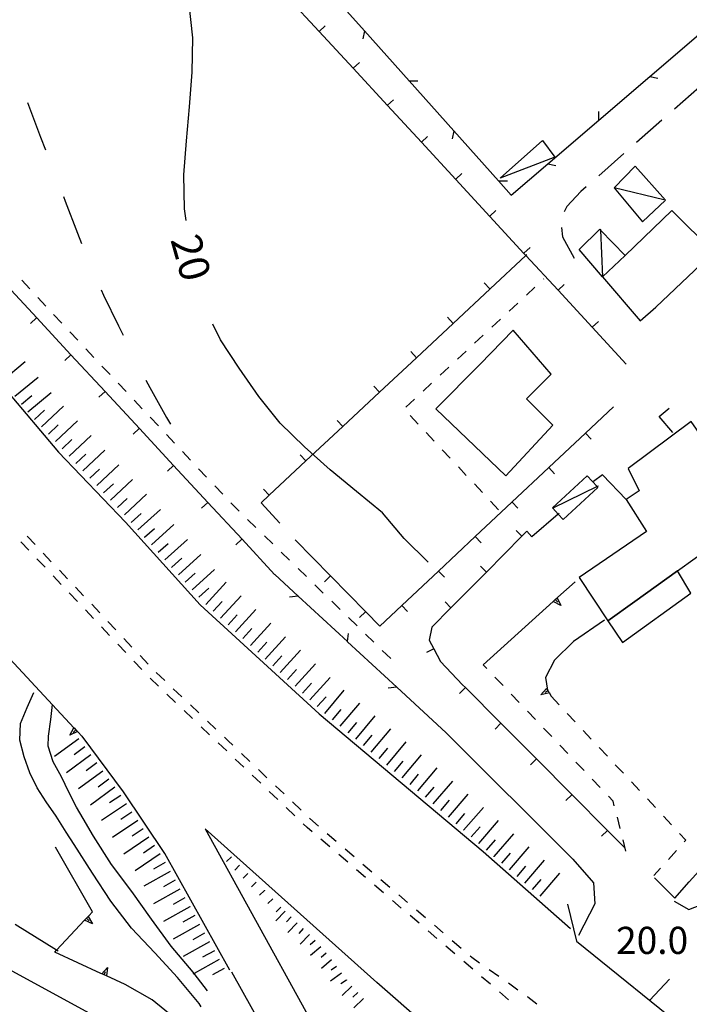
# Model space of a CAD drawing. Units: metres. Extents: x 484311 to 486299, y 4500093 to 4501593.
# Drawn here: x 484542 to 484622, y 4500607 to 4500724 of the extents above; entities that cross this region are included whole.
import ezdxf

# ---------------------------------------------------------------- set-up
doc = ezdxf.new("R2010")
doc.units = ezdxf.units.M
doc.header["$MEASUREMENT"] = 0
for name, color, linetype in [("'03 edificio civile", 250, 'Continuous'), ("'03 marciapiede - spartitraffico", 254, 'Continuous'), ("'03 muro di sostegno", 254, 'Continuous'), ("'03 muro divisorio", 254, 'Continuous'), ("'03 tettoia - baracca", 254, 'Continuous'), ('03 muro di sostegno v', 254, 'Continuous'), ('03 muro divisorio v', 254, 'Continuous'), ('autostrada_o_superstrada', 254, 'Continuous'), ('careggiabile non asfaltata', 254, 'Continuous'), ('curva ausiliaria a 1 mt', 254, 'Continuous'), ('curva direttrice a 10 mt', 254, 'Continuous'), ('curva intermedia a 2 mt', 254, 'Continuous'), ('EDIFICIO', 250, 'Continuous'), ('marciapiede - spartitraffico', 254, 'Continuous'), ('muro di sostegno', 254, 'Continuous'), ('muro di sostegno v', 254, 'Continuous'), ('muro divisorio', 254, 'Continuous'), ('muro divisorio v', 254, 'Continuous'), ('ponte - cavalcavia', 254, 'Continuous'), ('punto quotato a terra', 254, 'Continuous'), ('recinzione', 254, 'Continuous'), ('recinzione v', 254, 'Continuous'), ('scarpata fino a 1 mt', 254, 'Continuous'), ('scarpata fino a 1 mt v', 254, 'Continuous'), ('scarpata fino a 2 mt', 254, 'Continuous'), ('scarpata fino a 2 mt v', 254, 'Continuous'), ('scarpata fino a 5 mt', 254, 'Continuous'), ('scarpata fino a 5 mt v', 254, 'Continuous'), ('SENTIERO', 254, 'Continuous'), ('strada secondaria meno di 6 mt 3 classe', 254, 'Continuous'), ('tettoia - baracca', 254, 'Continuous'), ('TOPO02', 250, 'Continuous')]:
    doc.layers.add(name, color=color, linetype=linetype)
doc.styles.add('txt', font='txt')

msp = doc.modelspace()

# ---------------------------------------------------------------- linework, layer by layer
at = {"layer": "'03 edificio civile", "flags": 128}
msp.add_lwpolyline([(484620.24, 4500658.54), (484615.15, 4500654.88), (484611.96, 4500652.59), (484613.69, 4500649.99), (484621.84, 4500655.91)], close=True, dxfattribs=at)
at = {"layer": "'03 marciapiede - spartitraffico", "linetype": 'Continuous'}
for p, q in [((484604.29, 4500693.33), (484604.34, 4500693.38)), ((484602.24, 4500691.42), (484603.26, 4500692.38)), ((484600.18, 4500689.52), (484601.21, 4500690.47)), ((484598.14, 4500687.61), (484599.16, 4500688.56)), ((484596.08, 4500685.7), (484597.11, 4500686.66)), ((484594.03, 4500683.8), (484595.06, 4500684.75)), ((484591.98, 4500681.89), (484593.01, 4500682.84)), ((484589.93, 4500679.98), (484590.96, 4500680.94)), ((484587.88, 4500678.08), (484588.9, 4500679.03)), ((484589.34, 4500676.05), (484588.39, 4500677.07)), ((484591.26, 4500674.01), (484590.3, 4500675.03)), ((484593.18, 4500671.97), (484592.22, 4500672.99)), ((484595.09, 4500669.93), (484594.14, 4500670.95)), ((484597.01, 4500667.88), (484596.05, 4500668.91)), ((484598.93, 4500665.84), (484597.97, 4500666.87)), ((484597.53, 4500646.89), (484597.08, 4500647.36)), ((484599.46, 4500644.87), (484598.5, 4500645.88)), ((484601.4, 4500642.84), (484600.43, 4500643.85)), ((484605.19, 4500643.61), (484606.15, 4500642.59)), ((484603.33, 4500640.81), (484602.36, 4500641.83)), ((484607.11, 4500641.56), (484608.06, 4500640.54)), ((484605.26, 4500638.79), (484604.29, 4500639.8)), ((484609.02, 4500639.53), (484609.97, 4500638.5)), ((484607.19, 4500636.76), (484606.22, 4500637.78)), ((484610.93, 4500637.48), (484611.89, 4500636.45)), ((484609.12, 4500634.74), (484608.15, 4500635.75)), ((484612.84, 4500635.43), (484613.8, 4500634.41)), ((484611.05, 4500632.7), (484610.09, 4500633.72)), ((484614.76, 4500633.38), (484615.72, 4500632.36)), ((484612.58, 4500631.1), (484612.02, 4500631.7)), ((484612.72, 4500630.54), (484612.58, 4500631.1)), ((484616.67, 4500631.35), (484617.62, 4500630.32)), ((484613.42, 4500627.82), (484613.08, 4500629.18)), ((484618.58, 4500629.3), (484619.54, 4500628.28)), ((484614.11, 4500625.11), (484613.76, 4500626.47)), ((484620.5, 4500627.25), (484621.25, 4500626.45)), ((484621.25, 4500626.45), (484621.04, 4500626.23)), ((484620.11, 4500625.19), (484619.17, 4500624.15)), ((484618.22, 4500623.11), (484617.41, 4500622.21))]:
    msp.add_line(p, q, dxfattribs=at)
at = {"layer": "'03 muro di sostegno"}
for p, q in [((484606, 4500655.4), (484608.04, 4500657.24)), ((484611.54, 4500652.67), (484607.86, 4500650.11)), ((484607.86, 4500650.11), (484605.59, 4500647.91)), ((484605.59, 4500647.91), (484604.52, 4500645.85)), ((484604.52, 4500645.85), (484604.77, 4500644.34)), ((484605.03, 4500643.9), (484605.19, 4500643.61))]:
    msp.add_line(p, q, dxfattribs=at)
at = {"layer": "'03 muro di sostegno", "flags": 128}
for points in [[(484597.08, 4500647.36), (484605.45, 4500654.9), (484605.69, 4500655.12), (484605.92, 4500655.33), (484606, 4500655.4)], [(484604.77, 4500644.34), (484604.82, 4500644.26), (484604.97, 4500643.99), (484604.98, 4500643.99), (484605.03, 4500643.9)]]:
    msp.add_lwpolyline(points, dxfattribs=at)
at = {"layer": "'03 muro divisorio"}
for p, q in [((484597.91, 4500692.16), (484593.53, 4500688.05)), ((484593.53, 4500688.05), (484589.14, 4500683.96)), ((484589.14, 4500683.96), (484584.76, 4500679.86)), ((484584.76, 4500679.86), (484580.38, 4500675.76)), ((484609.27, 4500674.96), (484612.62, 4500678.11)), ((484580.38, 4500675.76), (484575.99, 4500671.67)), ((484604.9, 4500670.86), (484609.27, 4500674.96)), ((484575.99, 4500671.67), (484571.61, 4500667.57)), ((484600.53, 4500666.75), (484604.9, 4500670.86)), ((484571.61, 4500667.57), (484570.63, 4500666.65)), ((484570.63, 4500666.65), (484572.88, 4500664.25)), ((484596.15, 4500662.64), (484600.53, 4500666.75)), ((484574.69, 4500662.23), (484578.9, 4500657.95)), ((484591.78, 4500658.53), (484596.15, 4500662.64)), ((484587.41, 4500654.42), (484591.78, 4500658.53)), ((484578.9, 4500657.95), (484583.1, 4500653.67)), ((484583.1, 4500653.67), (484584.79, 4500651.96)), ((484584.79, 4500651.96), (484587.41, 4500654.42))]:
    msp.add_line(p, q, dxfattribs=at)
at = {"layer": "'03 muro divisorio", "flags": 128}
msp.add_lwpolyline([(484602.29, 4500696.25), (484602.19, 4500696.15), (484597.91, 4500692.16)], dxfattribs=at)
at = {"layer": "'03 tettoia - baracca", "linetype": 'Continuous'}
msp.add_line((484618.61, 4500702.78), (484612.72, 4500704.21), dxfattribs=at)
at = {"layer": "'03 tettoia - baracca", "linetype": 'Continuous', "flags": 128}
for points in [[(484605.63, 4500707.88), (484599.12, 4500705.38), (484604.17, 4500709.88)], [(484615.22, 4500706.79), (484612.72, 4500704.21), (484616.06, 4500700.17), (484618.8, 4500702.75)]]:
    msp.add_lwpolyline(points, close=True, dxfattribs=at)
at = {"layer": '03 muro di sostegno v'}
msp.add_line((484603.98, 4500643.77), (484604.65, 4500644.54), dxfattribs=at)
at = {"layer": '03 muro di sostegno v', "flags": 128}
for points in [[(484606.34, 4500654.41), (484605.45, 4500654.9), (484605.44, 4500654.91)], [(484605.45, 4500654.91), (484605.69, 4500655.13), (484605.91, 4500655.34)], [(484605.68, 4500655.13), (484605.69, 4500655.13), (484605.69, 4500655.12), (484605.98, 4500654.81)], [(484605.91, 4500655.34), (484605.92, 4500655.33), (484606.34, 4500654.41)], [(484604.98, 4500643.99), (484604.98, 4500643.99), (484603.98, 4500643.77)], [(484604.83, 4500644.26), (484604.82, 4500644.26), (484604.44, 4500644.03)], [(484604.66, 4500644.53), (484604.77, 4500644.34), (484604.82, 4500644.26), (484604.97, 4500643.99)]]:
    msp.add_lwpolyline(points, dxfattribs=at)
at = {"layer": '03 muro divisorio v'}
for p, q in [((484597.9, 4500692.16), (484597.22, 4500692.88)), ((484593.52, 4500688.05), (484592.84, 4500688.78)), ((484589.14, 4500683.96), (484588.46, 4500684.69)), ((484584.75, 4500679.86), (484584.08, 4500680.58)), ((484580.37, 4500675.76), (484579.69, 4500676.49)), ((484609.28, 4500674.96), (484609.96, 4500674.24)), ((484575.98, 4500671.67), (484575.3, 4500672.4)), ((484604.91, 4500670.86), (484605.59, 4500670.13)), ((484571.6, 4500667.57), (484570.92, 4500668.29)), ((484600.54, 4500666.75), (484601.22, 4500666.02)), ((484596.16, 4500662.64), (484596.84, 4500661.91)), ((484591.79, 4500658.53), (484592.47, 4500657.8)), ((484578.89, 4500657.94), (484578.18, 4500657.25)), ((484583.09, 4500653.66), (484582.38, 4500652.97)), ((484587.42, 4500654.42), (484588.1, 4500653.7))]:
    msp.add_line(p, q, dxfattribs=at)
at = {"layer": 'autostrada_o_superstrada'}
msp.add_line((484567.1, 4500610.74), (484571.46, 4500603.01), dxfattribs=at)
at = {"layer": 'autostrada_o_superstrada', "flags": 128}
for points in [[(484504.82, 4500723.61), (484512.9, 4500712.48), (484527.76, 4500694.78), (484535.54, 4500685.66), (484546.51, 4500672.72), (484554.47, 4500664.36), (484563.37, 4500654.48), (484577.54, 4500641.49), (484597.08, 4500625.09), (484607.51, 4500615.89)], [(484566.93, 4500610.95), (484559.19, 4500624.83), (484554.23, 4500632.21), (484549.33, 4500638.84)], [(484595.61, 4500599.66), (484584.44, 4500609.48), (484563.97, 4500627.79), (484581.98, 4500595.12)]]:
    msp.add_lwpolyline(points, dxfattribs=at)
at = {"layer": 'careggiabile non asfaltata', "linetype": 'Continuous'}
for p, q in [((484622.88, 4500716.23), (484619.88, 4500713.59)), ((484618.37, 4500712.27), (484615.37, 4500709.63)), ((484613.86, 4500708.31), (484610.86, 4500705.66)), ((484609.35, 4500704.34), (484608.72, 4500703.78)), ((484608.72, 4500703.78), (484607.05, 4500701.99)), ((484607.05, 4500701.99), (484606.74, 4500701.37)), ((484606.41, 4500699.48), (484606.54, 4500698.38)), ((484606.54, 4500698.38), (484607.92, 4500695.83)), ((484619.86, 4500619.18), (484621.58, 4500618.16)), ((484621.58, 4500618.16), (484623.02, 4500618.71)), ((484616.97, 4500607.38), (484619.29, 4500609.88))]:
    msp.add_line(p, q, dxfattribs=at)
at = {"layer": 'curva ausiliaria a 1 mt', "color": 254, "linetype": 'Continuous'}
for p, q in [((484542.82, 4500714.39), (484542.93, 4500714.09)), ((484542.93, 4500714.09), (484544.36, 4500710.25)), ((484544.36, 4500710.25), (484544.94, 4500708.77)), ((484547.11, 4500703.18), (484547.32, 4500702.64)), ((484547.32, 4500702.64), (484548.75, 4500698.83)), ((484548.75, 4500698.83), (484549.26, 4500697.57)), ((484551.59, 4500692.05), (484551.86, 4500691.42)), ((484551.86, 4500691.42), (484553.65, 4500687.75)), ((484553.65, 4500687.75), (484554.19, 4500686.65)), ((484556.92, 4500681.3), (484557.38, 4500680.43)), ((484557.38, 4500680.43), (484559.36, 4500676.83)), ((484559.36, 4500676.83), (484559.84, 4500676.06))]:
    msp.add_line(p, q, dxfattribs=at)
at = {"layer": 'curva direttrice a 10 mt', "color": 254, "linetype": 'Continuous'}
for points in [[(484561.72, 4500700.31), (484561.5, 4500701.73), (484561.44, 4500705.79), (484561.76, 4500709.84), (484562.11, 4500713.89), (484562.43, 4500718), (484562.52, 4500722.09), (484562.09, 4500726.11), (484561.61, 4500730.21), (484560.91, 4500734.29), (484559.64, 4500738.15), (484557.72, 4500741.71), (484555.68, 4500745.27), (484553.72, 4500748.76)], [(484590.55, 4500659.57), (484587.7, 4500662.39), (484585.09, 4500665.45), (484582.02, 4500668.02), (484578.86, 4500670.61), (484575.8, 4500673.32), (484572.9, 4500676.18), (484570.38, 4500679.33), (484568.04, 4500682.7), (484565.81, 4500686.09), (484564.9, 4500687.98)], [(484563.51, 4500606.56), (484563.26, 4500606.97), (484560.7, 4500610.06), (484557.97, 4500613.01), (484555.2, 4500615.93), (484552.76, 4500619.15), (484550.55, 4500622.49), (484548.38, 4500625.91), (484547.43, 4500627.4), (484546.22, 4500629.3), (484545.05, 4500630.99), (484543.97, 4500632.66), (484543.1, 4500634.46), (484542.4, 4500636.36), (484541.9, 4500638.36), (484541.97, 4500640.33), (484542.79, 4500642.24), (484543.55, 4500644.03)]]:
    msp.add_lwpolyline(points, dxfattribs=at)
at = {"layer": 'curva intermedia a 2 mt', "color": 254, "linetype": 'Continuous'}
msp.add_lwpolyline([(484564.27, 4500608.46), (484562.66, 4500610.53), (484562.53, 4500610.71), (484559.94, 4500613.79), (484557.6, 4500617.03), (484555.26, 4500620.32), (484552.83, 4500623.53), (484550.69, 4500626.92), (484549.44, 4500629.04), (484548.65, 4500630.36), (484547.74, 4500632.18), (484546.85, 4500633.99), (484545.87, 4500635.79), (484545.27, 4500637.66), (484545.3, 4500638.82), (484545.6, 4500640.82), (484545.78, 4500642.61)], dxfattribs=at)
at = {"layer": 'EDIFICIO', "linetype": 'Continuous', "flags": 128}
for points in [[(484611.33, 4500693.59), (484615.78, 4500688.36), (484617.65, 4500689.98), (484624.57, 4500696.53), (484619.57, 4500701.52), (484614.01, 4500696.17)], [(484591.47, 4500677.87), (484599.78, 4500669.9), (484605.38, 4500675.93), (484602.26, 4500679.06), (484605.18, 4500682.02), (484600.68, 4500687.23), (484596.68, 4500683.17)], [(484621.88, 4500676.35), (484614.36, 4500670.74), (484615.69, 4500668.1), (484614.13, 4500667.07), (484616.55, 4500663.23), (484608.54, 4500657.74), (484611.96, 4500652.59), (484615.15, 4500654.88), (484620.24, 4500658.54), (484626.55, 4500663.07), (484629.56, 4500665.26), (484625.32, 4500671.38)], [(484526.12, 4500618.92), (484552.73, 4500604.42), (484547.09, 4500593.74), (484527.97, 4500603.56), (484529.23, 4500606.07), (484521.51, 4500610.47), (484521.89, 4500611.16), (484523.83, 4500614.71), (484524.73, 4500616.38)]]:
    msp.add_lwpolyline(points, close=True, dxfattribs=at)
at = {"layer": 'marciapiede - spartitraffico'}
for p, q in [((484542.76, 4500662.7), (484543.72, 4500661.68)), ((484542.97, 4500661.01), (484542.01, 4500662.03)), ((484544.68, 4500660.66), (484545.65, 4500659.64)), ((484544.9, 4500658.98), (484543.93, 4500660)), ((484546.61, 4500658.63), (484547.57, 4500657.61)), ((484546.83, 4500656.94), (484545.86, 4500657.96)), ((484548.75, 4500654.91), (484547.79, 4500655.93)), ((484548.53, 4500656.6), (484549.49, 4500655.57)), ((484550.46, 4500654.56), (484551.42, 4500653.54)), ((484550.67, 4500652.88), (484549.71, 4500653.9)), ((484552.38, 4500652.53), (484553.34, 4500651.51)), ((484552.6, 4500650.84), (484551.63, 4500651.86)), ((484554.52, 4500648.81), (484553.56, 4500649.82)), ((484554.3, 4500650.49), (484555.26, 4500649.47)), ((484556.44, 4500646.77), (484555.48, 4500647.79)), ((484556.22, 4500648.46), (484557.19, 4500647.44)), ((484558.15, 4500646.43), (484559.17, 4500645.47)), ((484558.42, 4500644.79), (484557.41, 4500645.76)), ((484560.18, 4500644.5), (484561.2, 4500643.54)), ((484560.45, 4500642.86), (484559.43, 4500643.83)), ((484562.48, 4500640.94), (484561.47, 4500641.9)), ((484562.22, 4500642.57), (484563.22, 4500641.61)), ((484564.24, 4500640.64), (484565.26, 4500639.68)), ((484564.51, 4500639.01), (484563.49, 4500639.97)), ((484566.27, 4500638.71), (484566.72, 4500638.29)), ((484566.72, 4500638.29), (484567.29, 4500637.75)), ((484566.54, 4500637.08), (484565.52, 4500638.04)), ((484568.57, 4500635.15), (484567.55, 4500636.11)), ((484568.3, 4500636.78), (484569.31, 4500635.82)), ((484570.33, 4500634.85), (484571.34, 4500633.88)), ((484570.59, 4500633.22), (484569.58, 4500634.18)), ((484572.62, 4500631.29), (484571.61, 4500632.25)), ((484572.36, 4500632.92), (484573.37, 4500631.95)), ((484574.65, 4500629.35), (484573.64, 4500630.32)), ((484574.38, 4500630.99), (484575.4, 4500630.02)), ((484576.41, 4500629.06), (484576.8, 4500628.69)), ((484576.8, 4500628.69), (484577.46, 4500628.12)), ((484576.12, 4500627.95), (484575.66, 4500628.39)), ((484576.71, 4500627.45), (484576.12, 4500627.95)), ((484578.83, 4500625.63), (484577.77, 4500626.55)), ((484578.52, 4500627.22), (484579.58, 4500626.3)), ((484580.65, 4500625.4), (484581.71, 4500624.48)), ((484580.96, 4500623.81), (484579.9, 4500624.73)), ((484583.08, 4500621.99), (484582.02, 4500622.9)), ((484582.77, 4500623.58), (484583.83, 4500622.66)), ((484584.9, 4500621.76), (484585.97, 4500620.84)), ((484585.22, 4500620.17), (484584.15, 4500621.08)), ((484587.34, 4500618.35), (484586.28, 4500619.26)), ((484587.03, 4500619.94), (484588.09, 4500619.02)), ((484589.15, 4500618.12), (484590.22, 4500617.2)), ((484589.47, 4500616.53), (484588.4, 4500617.44)), ((484591.28, 4500616.29), (484592.35, 4500615.38)), ((484591.59, 4500614.71), (484590.53, 4500615.62)), ((484593.72, 4500612.89), (484592.66, 4500613.8)), ((484593.41, 4500614.47), (484594.47, 4500613.56)), ((484595.54, 4500612.65), (484595.74, 4500612.48)), ((484595.74, 4500612.48), (484596.66, 4500611.83)), ((484595.85, 4500611.07), (484594.79, 4500611.98)), ((484597.97, 4500609.25), (484596.91, 4500610.16)), ((484597.81, 4500611.02), (484598.95, 4500610.21)), ((484600.1, 4500609.41), (484601.24, 4500608.6)), ((484600.1, 4500607.42), (484599.04, 4500608.34)), ((484602.39, 4500607.8), (484602.43, 4500607.77)), ((484602.43, 4500607.77), (484603.47, 4500606.91))]:
    msp.add_line(p, q, dxfattribs=at)
at = {"layer": 'muro di sostegno'}
for p, q in [((484548.86, 4500639.3), (484549.3, 4500638.83)), ((484550.56, 4500617.89), (484546.15, 4500625.61)), ((484550.12, 4500617.43), (484550.56, 4500617.89)), ((484551.56, 4500610.56), (484546.06, 4500613.09)), ((484557.68, 4500607.4), (484554.43, 4500609.24)), ((484561.33, 4500604.43), (484557.68, 4500607.4))]:
    msp.add_line(p, q, dxfattribs=at)
at = {"layer": 'muro di sostegno', "flags": 128}
for points in [[(484540.69, 4500648.08), (484548.35, 4500639.84), (484548.58, 4500639.6), (484548.78, 4500639.38), (484548.79, 4500639.38), (484548.86, 4500639.3)], [(484546.06, 4500613.09), (484546.28, 4500613.33), (484549.62, 4500616.89), (484549.84, 4500617.13), (484550.05, 4500617.35), (484550.12, 4500617.43)], [(484554.43, 4500609.24), (484552.24, 4500610.25), (484551.94, 4500610.39), (484551.66, 4500610.51), (484551.56, 4500610.56)]]:
    msp.add_lwpolyline(points, dxfattribs=at)
at = {"layer": 'muro di sostegno v'}
for p, q in [((484552.34, 4500611.27), (484552.24, 4500610.25)), ((484551.94, 4500610.39), (484552.12, 4500610.79))]:
    msp.add_line(p, q, dxfattribs=at)
at = {"layer": 'muro di sostegno v', "flags": 128}
for points in [[(484547.87, 4500638.94), (484548.35, 4500639.84), (484548.36, 4500639.85)], [(484548.8, 4500639.39), (484548.78, 4500639.38), (484547.87, 4500638.94)], [(484548.58, 4500639.6), (484548.58, 4500639.6), (484548.26, 4500639.29)], [(484548.37, 4500639.84), (484548.58, 4500639.6), (484548.78, 4500639.38), (484548.79, 4500639.38)], [(484549.62, 4500616.9), (484549.84, 4500617.13), (484550.05, 4500617.35)], [(484549.84, 4500617.13), (484549.84, 4500617.13), (484550.17, 4500616.82)], [(484550.05, 4500617.36), (484550.05, 4500617.35), (484550.55, 4500616.47)], [(484550.55, 4500616.47), (484549.62, 4500616.89), (484549.62, 4500616.89)], [(484551.65, 4500610.5), (484551.66, 4500610.51), (484552.34, 4500611.27)], [(484552.23, 4500610.25), (484551.94, 4500610.39), (484551.66, 4500610.51)]]:
    msp.add_lwpolyline(points, dxfattribs=at)
at = {"layer": 'muro divisorio'}
for p, q in [((484577.54, 4500722.87), (484573.48, 4500727.29)), ((484581.61, 4500718.47), (484577.54, 4500722.87)), ((484585.68, 4500714.05), (484581.61, 4500718.47)), ((484589.75, 4500709.65), (484585.68, 4500714.05)), ((484593.82, 4500705.23), (484589.75, 4500709.65)), ((484597.88, 4500700.82), (484593.82, 4500705.23)), ((484601.95, 4500696.41), (484597.88, 4500700.82)), ((484539.83, 4500693.13), (484543.91, 4500688.73)), ((484610.08, 4500687.59), (484606.02, 4500692)), ((484543.91, 4500688.73), (484547.99, 4500684.32)), ((484614.15, 4500683.18), (484610.08, 4500687.59)), ((484547.99, 4500684.32), (484552.06, 4500679.93)), ((484552.06, 4500679.93), (484556.14, 4500675.52)), ((484618.08, 4500676.95), (484619.26, 4500677.95)), ((484619.69, 4500675.03), (484618.08, 4500676.95)), ((484556.14, 4500675.52), (484560.22, 4500671.12)), ((484560.22, 4500671.12), (484564.29, 4500666.72)), ((484611.33, 4500670), (484610.24, 4500669.2)), ((484614.14, 4500667.05), (484611.33, 4500670)), ((484564.29, 4500666.72), (484568.37, 4500662.32)), ((484614.13, 4500667.07), (484614.14, 4500667.05)), ((484601.71, 4500662.67), (484601.01, 4500663.37)), ((484602.29, 4500663.27), (484601.71, 4500662.67)), ((484602.9, 4500662.6), (484602.29, 4500663.27)), ((484568.37, 4500662.32), (484572.25, 4500658.13)), ((484601.71, 4500662.67), (484597.49, 4500658.41)), ((484597.49, 4500658.41), (484593.26, 4500654.14)), ((484597.49, 4500658.41), (484596.79, 4500659.1)), ((484593.26, 4500654.14), (484592.56, 4500654.84)), ((484593.26, 4500654.14), (484590.97, 4500651.82)), ((484590.97, 4500651.82), (484590.68, 4500650.3)), ((484590.68, 4500650.3), (484591.22, 4500649.25)), ((484591.22, 4500649.25), (484590.33, 4500648.8)), ((484591.22, 4500649.25), (484592, 4500647.74)), ((484592, 4500647.74), (484594.65, 4500644.98)), ((484594.98, 4500644.63), (484594.28, 4500643.93)), ((484594.65, 4500644.98), (484594.98, 4500644.64)), ((484594.98, 4500644.64), (484599.21, 4500640.38)), ((484599.21, 4500640.38), (484598.51, 4500639.67)), ((484599.21, 4500640.38), (484603.43, 4500636.13)), ((484603.43, 4500636.12), (484602.73, 4500635.41)), ((484603.43, 4500636.13), (484607.66, 4500631.87)), ((484607.66, 4500631.86), (484606.96, 4500631.16)), ((484607.66, 4500631.87), (484611.89, 4500627.61)), ((484611.89, 4500627.6), (484611.18, 4500626.9)), ((484611.89, 4500627.61), (484613.97, 4500625.51)), ((484621.65, 4500621.46), (484625.65, 4500625.92)), ((484617.52, 4500621.93), (484619.91, 4500619.52)), ((484619.91, 4500619.52), (484621.65, 4500621.46))]:
    msp.add_line(p, q, dxfattribs=at)
at = {"layer": 'muro divisorio', "flags": 128}
for points in [[(484606.02, 4500692), (484602.19, 4500696.15), (484601.95, 4500696.41)], [(484606.13, 4500665.39), (484606.04, 4500665.32), (484602.9, 4500662.6)], [(484546.45, 4500613.22), (484546.28, 4500613.33), (484541.34, 4500616.37)]]:
    msp.add_lwpolyline(points, dxfattribs=at)
at = {"layer": 'muro divisorio v'}
for p, q in [((484577.55, 4500722.88), (484578.28, 4500723.55)), ((484581.62, 4500718.48), (484582.35, 4500719.15)), ((484585.69, 4500714.06), (484586.42, 4500714.73)), ((484589.75, 4500709.65), (484590.48, 4500710.33)), ((484593.82, 4500705.24), (484594.55, 4500705.91)), ((484597.89, 4500700.83), (484598.61, 4500701.5)), ((484601.96, 4500696.42), (484602.68, 4500697.09)), ((484606.03, 4500692.01), (484606.75, 4500692.68)), ((484543.9, 4500688.72), (484543.18, 4500688.05)), ((484610.09, 4500687.6), (484610.82, 4500688.27)), ((484547.98, 4500684.32), (484547.26, 4500683.64)), ((484552.05, 4500679.92), (484551.33, 4500679.25)), ((484556.13, 4500675.51), (484555.4, 4500674.84)), ((484560.21, 4500671.11), (484559.48, 4500670.44)), ((484564.29, 4500666.71), (484563.56, 4500666.04)), ((484568.36, 4500662.31), (484567.64, 4500661.64))]:
    msp.add_line(p, q, dxfattribs=at)
at = {"layer": 'ponte - cavalcavia', "linetype": 'Continuous', "flags": 128}
msp.add_lwpolyline([(484607.15, 4500618.79), (484608.23, 4500614.39), (484622.06, 4500603.2), (484627.49, 4500598.81), (484642.74, 4500586.46), (484647.11, 4500587.38)], dxfattribs=at)
at = {"layer": 'recinzione'}
for p, q in [((484579.41, 4500726.9), (484582.94, 4500722.95)), ((484588.27, 4500716.98), (484593.6, 4500711.02)), ((484610.86, 4500712.28), (484616.95, 4500717.49)), ((484600.43, 4500703.36), (484604.79, 4500707.09)), ((484598.93, 4500705.05), (484600.43, 4500703.36)), ((484575.07, 4500655.53), (484572.27, 4500658.11)), ((484586.82, 4500644.67), (484580.94, 4500650.1)), ((484592.69, 4500639.24), (484586.82, 4500644.67))]:
    msp.add_line(p, q, dxfattribs=at)
at = {"layer": 'recinzione', "flags": 128}
for points in [[(484582.94, 4500722.95), (484582.95, 4500722.94), (484588.27, 4500716.98)], [(484616.95, 4500717.49), (484616.96, 4500717.49), (484623.03, 4500722.69)], [(484604.79, 4500707.09), (484604.79, 4500707.09), (484610.86, 4500712.28)], [(484593.6, 4500711.02), (484593.6, 4500711.02), (484598.93, 4500705.05)], [(484580.94, 4500650.1), (484580.94, 4500650.11), (484575.07, 4500655.53)]]:
    msp.add_lwpolyline(points, dxfattribs=at)
at = {"layer": 'recinzione v', "flags": 128}
for points in [[(484582.95, 4500722.95), (484582.95, 4500722.94), (484582.75, 4500721.98)], [(484588.26, 4500716.98), (484588.27, 4500716.98), (484589.32, 4500716.99)], [(484616.95, 4500717.49), (484616.96, 4500717.49), (484617.92, 4500717.28)], [(484610.86, 4500712.27), (484610.86, 4500712.28), (484610.88, 4500713.34)], [(484593.61, 4500711.02), (484593.6, 4500711.02), (484593.41, 4500710.05)], [(484604.79, 4500707.09), (484604.79, 4500707.09), (484605.76, 4500706.88)], [(484598.92, 4500705.05), (484598.93, 4500705.05), (484599.98, 4500705.06)], [(484575.08, 4500655.53), (484575.07, 4500655.53), (484574.02, 4500655.42)], [(484580.93, 4500650.1), (484580.94, 4500650.11), (484581.04, 4500651.09)], [(484586.83, 4500644.67), (484586.82, 4500644.67), (484585.77, 4500644.56)]]:
    msp.add_lwpolyline(points, dxfattribs=at)
at = {"layer": 'scarpata fino a 1 mt', "color": 254, "linetype": 'Continuous'}
for p, q in [((484569.07, 4500622.45), (484569.08, 4500622.45)), ((484571.05, 4500620.46), (484571.05, 4500620.45))]:
    msp.add_line(p, q, dxfattribs=at)
at = {"layer": 'scarpata fino a 1 mt v', "color": 254, "linetype": 'Continuous'}
for p, q in [((484567.1, 4500624.44), (484566.53, 4500623.88)), ((484568.08, 4500623.44), (484567.51, 4500622.88)), ((484569.08, 4500622.45), (484568.51, 4500621.89)), ((484570.06, 4500621.45), (484569.49, 4500620.89)), ((484571.05, 4500620.45), (484570.47, 4500619.89)), ((484572.03, 4500619.46), (484571.46, 4500618.9)), ((484573.01, 4500618.46), (484572.44, 4500617.9))]:
    msp.add_line(p, q, dxfattribs=at)
at = {"layer": 'scarpata fino a 2 mt', "color": 254, "linetype": 'Continuous'}
for p, q in [((484574.22, 4500617.28), (484574.22, 4500617.28)), ((484575.66, 4500615.89), (484575.67, 4500615.89)), ((484576.39, 4500615.2), (484576.39, 4500615.19)), ((484577.08, 4500614.48), (484577.09, 4500614.48)), ((484578.39, 4500612.96), (484578.39, 4500612.95)), ((484580.22, 4500610.58), (484580.22, 4500610.57)), ((484580.8, 4500609.77), (484580.8, 4500609.76)), ((484582.83, 4500607.55), (484582.83, 4500607.55))]:
    msp.add_line(p, q, dxfattribs=at)
at = {"layer": 'scarpata fino a 2 mt v', "color": 254, "linetype": 'Continuous'}
for p, q in [((484573.5, 4500617.98), (484572.39, 4500616.82)), ((484574.22, 4500617.28), (484573.67, 4500616.7)), ((484574.94, 4500616.58), (484573.83, 4500615.43)), ((484575.67, 4500615.89), (484575.12, 4500615.31)), ((484576.39, 4500615.19), (484575.28, 4500614.04)), ((484577.09, 4500614.48), (484576.48, 4500613.97)), ((484577.74, 4500613.72), (484576.52, 4500612.68)), ((484578.39, 4500612.95), (484577.78, 4500612.44)), ((484579.04, 4500612.19), (484577.82, 4500611.15)), ((484579.63, 4500611.39), (484578.98, 4500610.92)), ((484580.22, 4500610.57), (484578.92, 4500609.63)), ((484580.8, 4500609.76), (484580.15, 4500609.29)), ((484581.47, 4500609.02), (484580.3, 4500607.92)), ((484582.15, 4500608.28), (484581.57, 4500607.73)), ((484582.83, 4500607.55), (484581.67, 4500606.45))]:
    msp.add_line(p, q, dxfattribs=at)
at = {"layer": 'scarpata fino a 5 mt', "color": 254, "linetype": 'Continuous'}
for p, q in [((484542.08, 4500678.43), (484542.08, 4500678.43)), ((484546.13, 4500673.98), (484546.13, 4500673.99)), ((484549.42, 4500670.47), (484549.41, 4500670.48)), ((484552.71, 4500666.97), (484552.7, 4500666.97)), ((484556.78, 4500662.54), (484556.77, 4500662.55)), ((484557.58, 4500661.65), (484557.58, 4500661.65)), ((484558.39, 4500660.76), (484558.38, 4500660.76)), ((484559.19, 4500659.87), (484559.18, 4500659.87)), ((484560, 4500658.97), (484559.99, 4500658.98)), ((484563.22, 4500655.4), (484563.22, 4500655.41)), ((484564.05, 4500654.54), (484564.04, 4500654.54)), ((484571.14, 4500648.04), (484571.13, 4500648.04)), ((484575.57, 4500643.98), (484575.56, 4500643.98)), ((484578.24, 4500641.56), (484578.23, 4500641.56)), ((484579.16, 4500640.79), (484579.15, 4500640.8)), ((484581.93, 4500638.48), (484581.93, 4500638.48)), ((484549.64, 4500637.57), (484549.65, 4500637.57)), ((484550.36, 4500636.61), (484550.36, 4500636.61)), ((484584.69, 4500636.16), (484584.69, 4500636.17)), ((484551.07, 4500635.65), (484551.08, 4500635.65)), ((484552.5, 4500633.71), (484552.51, 4500633.71)), ((484553.92, 4500631.77), (484553.93, 4500631.77)), ((484592.04, 4500629.97), (484592.04, 4500629.98)), ((484594.78, 4500627.62), (484594.77, 4500627.62)), ((484596.6, 4500626.05), (484596.59, 4500626.05)), ((484558.62, 4500624.79), (484558.62, 4500624.79)), ((484598.41, 4500624.47), (484598.41, 4500624.48)), ((484560.39, 4500621.65), (484560.4, 4500621.65)), ((484560.97, 4500620.61), (484560.97, 4500620.6)), ((484602.97, 4500620.55), (484602.96, 4500620.55)), ((484562.15, 4500618.51), (484562.15, 4500618.5)), ((484563.9, 4500615.36), (484563.9, 4500615.35)), ((484565.08, 4500613.26), (484565.08, 4500613.25)), ((484565.65, 4500612.2), (484565.66, 4500612.2))]:
    msp.add_line(p, q, dxfattribs=at)
at = {"layer": 'scarpata fino a 5 mt v', "color": 254, "linetype": 'Continuous'}
for p, q in [((484539.78, 4500681.21), (484542.55, 4500683.5)), ((484541.32, 4500679.36), (484544.09, 4500681.65)), ((484542.08, 4500678.43), (484543.32, 4500679.46)), ((484542.86, 4500677.5), (484545.63, 4500679.8)), ((484544.48, 4500675.74), (484547.11, 4500678.2)), ((484543.66, 4500676.61), (484544.83, 4500677.71)), ((484545.3, 4500674.86), (484546.47, 4500675.96)), ((484546.13, 4500673.99), (484548.76, 4500676.45)), ((484547.77, 4500672.23), (484550.4, 4500674.69)), ((484546.95, 4500673.11), (484548.11, 4500674.2)), ((484548.59, 4500671.36), (484549.76, 4500672.45)), ((484549.41, 4500670.48), (484552.04, 4500672.94)), ((484551.06, 4500668.72), (484553.68, 4500671.18)), ((484550.24, 4500669.6), (484551.4, 4500670.69)), ((484551.88, 4500667.85), (484553.04, 4500668.94)), ((484552.7, 4500666.97), (484555.33, 4500669.43)), ((484554.35, 4500665.22), (484556.97, 4500667.68)), ((484553.53, 4500666.09), (484554.69, 4500667.18)), ((484555.16, 4500664.33), (484556.35, 4500665.4)), ((484555.97, 4500663.44), (484558.64, 4500665.86)), ((484557.58, 4500661.65), (484560.25, 4500664.07)), ((484556.77, 4500662.55), (484557.96, 4500663.62)), ((484558.38, 4500660.76), (484559.57, 4500661.83)), ((484559.18, 4500659.87), (484561.86, 4500662.29)), ((484560.8, 4500658.08), (484563.47, 4500660.5)), ((484559.99, 4500658.98), (484561.18, 4500660.05)), ((484561.61, 4500657.19), (484562.79, 4500658.26)), ((484562.41, 4500656.3), (484565.08, 4500658.72)), ((484564.04, 4500654.54), (484566.47, 4500657.2)), ((484563.22, 4500655.41), (484564.4, 4500656.48)), ((484564.93, 4500653.73), (484566.01, 4500654.91)), ((484565.82, 4500652.92), (484568.25, 4500655.58)), ((484567.59, 4500651.29), (484570.02, 4500653.95)), ((484566.71, 4500652.11), (484567.79, 4500653.29)), ((484569.36, 4500649.67), (484571.79, 4500652.33)), ((484568.47, 4500650.48), (484569.55, 4500651.66)), ((484570.25, 4500648.86), (484571.33, 4500650.04)), ((484571.13, 4500648.04), (484573.56, 4500650.7)), ((484572.9, 4500646.42), (484575.33, 4500649.08)), ((484572.02, 4500647.23), (484573.1, 4500648.41)), ((484574.68, 4500644.8), (484577.11, 4500647.45)), ((484573.79, 4500645.61), (484574.87, 4500646.79)), ((484575.56, 4500643.98), (484576.64, 4500645.16)), ((484576.45, 4500643.17), (484578.88, 4500645.83)), ((484578.23, 4500641.56), (484580.54, 4500644.33)), ((484577.33, 4500642.36), (484578.41, 4500643.54)), ((484580.08, 4500640.02), (484582.39, 4500642.79)), ((484579.15, 4500640.8), (484580.18, 4500642.02)), ((484581.01, 4500639.25), (484582.03, 4500640.48)), ((484581.93, 4500638.48), (484584.23, 4500641.25)), ((484583.77, 4500636.94), (484586.08, 4500639.7)), ((484548.93, 4500638.54), (484546.03, 4500636.4)), ((484582.85, 4500637.71), (484583.87, 4500638.94)), ((484585.61, 4500635.4), (484587.92, 4500638.16)), ((484549.65, 4500637.57), (484548.36, 4500636.62)), ((484584.69, 4500636.17), (484585.72, 4500637.4)), ((484550.36, 4500636.61), (484547.46, 4500634.47)), ((484586.54, 4500634.62), (484587.56, 4500635.85)), ((484587.46, 4500633.86), (484589.76, 4500636.62)), ((484551.79, 4500634.68), (484548.89, 4500632.54)), ((484551.08, 4500635.65), (484549.79, 4500634.69)), ((484589.3, 4500632.31), (484591.61, 4500635.08)), ((484552.51, 4500633.71), (484551.22, 4500632.75)), ((484588.38, 4500633.09), (484589.4, 4500634.31)), ((484591.14, 4500630.76), (484593.49, 4500633.48)), ((484553.22, 4500632.75), (484550.32, 4500630.61)), ((484590.22, 4500631.55), (484591.27, 4500632.76)), ((484553.93, 4500631.77), (484552.6, 4500630.88)), ((484592.04, 4500629.98), (484593.09, 4500631.19)), ((484592.96, 4500629.19), (484595.31, 4500631.91)), ((484554.59, 4500630.78), (484551.61, 4500628.77)), ((484594.77, 4500627.62), (484597.12, 4500630.34)), ((484555.94, 4500628.78), (484552.95, 4500626.77)), ((484555.26, 4500629.78), (484553.94, 4500628.89)), ((484593.86, 4500628.4), (484594.91, 4500629.61)), ((484596.59, 4500626.05), (484598.94, 4500628.77)), ((484556.61, 4500627.79), (484555.28, 4500626.9)), ((484595.68, 4500626.83), (484596.73, 4500628.04)), ((484557.28, 4500626.79), (484554.3, 4500624.78)), ((484597.51, 4500625.26), (484598.55, 4500626.47)), ((484598.41, 4500624.48), (484600.76, 4500627.2)), ((484557.95, 4500625.79), (484556.62, 4500624.9)), ((484600.23, 4500622.9), (484602.58, 4500625.63)), ((484558.62, 4500624.79), (484555.64, 4500622.78)), ((484599.33, 4500623.69), (484600.37, 4500624.9)), ((484602.05, 4500621.33), (484604.4, 4500624.06)), ((484559.22, 4500623.76), (484557.83, 4500622.97)), ((484601.15, 4500622.12), (484602.19, 4500623.33)), ((484559.81, 4500622.7), (484556.66, 4500620.95)), ((484560.4, 4500621.65), (484559, 4500620.87)), ((484602.96, 4500620.55), (484604.01, 4500621.76)), ((484603.87, 4500619.76), (484606.22, 4500622.49)), ((484560.97, 4500620.6), (484557.83, 4500618.85)), ((484561.56, 4500619.55), (484560.16, 4500618.77)), ((484562.15, 4500618.5), (484559, 4500616.75)), ((484562.73, 4500617.45), (484561.33, 4500616.67)), ((484563.32, 4500616.4), (484560.17, 4500614.65)), ((484563.9, 4500615.35), (484562.51, 4500614.57)), ((484564.49, 4500614.3), (484561.34, 4500612.55)), ((484565.08, 4500613.25), (484563.68, 4500612.47)), ((484565.66, 4500612.2), (484562.66, 4500610.53)), ((484566.24, 4500611.15), (484564.84, 4500610.37)), ((484562.66, 4500610.53), (484562.51, 4500610.45))]:
    msp.add_line(p, q, dxfattribs=at)
at = {"layer": 'SENTIERO', "linetype": 'Continuous'}
for p, q in [((484542.15, 4500693.22), (484543.09, 4500692.18)), ((484544.04, 4500691.15), (484544.98, 4500690.12)), ((484545.93, 4500689.1), (484546.9, 4500688.07)), ((484547.86, 4500687.06), (484548.81, 4500686.04)), ((484549.77, 4500685.01), (484550.73, 4500684)), ((484551.68, 4500682.97), (484552.65, 4500681.96)), ((484553.61, 4500680.93), (484554.57, 4500679.92)), ((484555.52, 4500678.89), (484556.48, 4500677.87)), ((484557.44, 4500676.86), (484558.4, 4500675.83)), ((484559.36, 4500674.82), (484560.32, 4500673.79)), ((484561.28, 4500672.77), (484562.23, 4500671.75)), ((484563.19, 4500670.73), (484564.15, 4500669.72)), ((484565.11, 4500668.69), (484566.07, 4500667.68)), ((484567.03, 4500666.65), (484567.26, 4500666.41)), ((484567.26, 4500666.41), (484568.02, 4500665.67)), ((484569.02, 4500664.69), (484570.03, 4500663.72)), ((484571.03, 4500662.74), (484572.04, 4500661.76)), ((484573.04, 4500660.79), (484574.04, 4500659.81)), ((484575.04, 4500658.83), (484576.04, 4500657.86)), ((484577.05, 4500656.88), (484578.05, 4500655.9)), ((484579.05, 4500654.93), (484580.06, 4500653.95)), ((484581.06, 4500652.98), (484582.07, 4500652)), ((484583.07, 4500651.02), (484584.08, 4500650.05)), ((484585.08, 4500649.07), (484586.08, 4500648.09))]:
    msp.add_line(p, q, dxfattribs=at)
at = {"layer": 'strada secondaria meno di 6 mt 3 classe', "flags": 128}
msp.add_lwpolyline([(484592.69, 4500639.24), (484607.79, 4500624.16), (484610.25, 4500621.35), (484610.4, 4500618.85), (484608.45, 4500615.07)], dxfattribs=at)
at = {"layer": 'tettoia - baracca', "linetype": 'Continuous', "flags": 128}
for points in [[(484611.07, 4500699.24), (484611.08, 4500699.19), (484611.32, 4500693.6), (484608.54, 4500696.85), (484611, 4500699.28), (484611.08, 4500699.19), (484614.01, 4500696.17)], [(484610.83, 4500668.66), (484610.69, 4500668.59), (484605.4, 4500666.02), (484605.4, 4500666.02)]]:
    msp.add_lwpolyline(points, dxfattribs=at)
msp.add_lwpolyline([(484605.36, 4500666.05), (484605.4, 4500666.02), (484606.04, 4500665.32), (484606.63, 4500664.68), (484610.77, 4500668.5), (484610.69, 4500668.59), (484609.5, 4500669.88)], close=True, dxfattribs=at)

# ---------------------------------------------------------------- texts
at = {"layer": 'punto quotato a terra', "color": 254, "style": 'txt'}
msp.add_text('20.0               ', height=3.24, rotation=0.0115, dxfattribs=at).set_placement((484612.93, 4500612.87))
msp.add_text('20.0               ', height=3.24, rotation=0.0115, dxfattribs=at).set_placement((484612.93, 4500612.87))
at = {"layer": 'TOPO02', "color": 254, "style": 'txt'}
msp.add_text('20', height=3.6, rotation=-74.3207, dxfattribs=at).set_placement((484559.82, 4500698.04))

doc.saveas('drawing.dxf')
